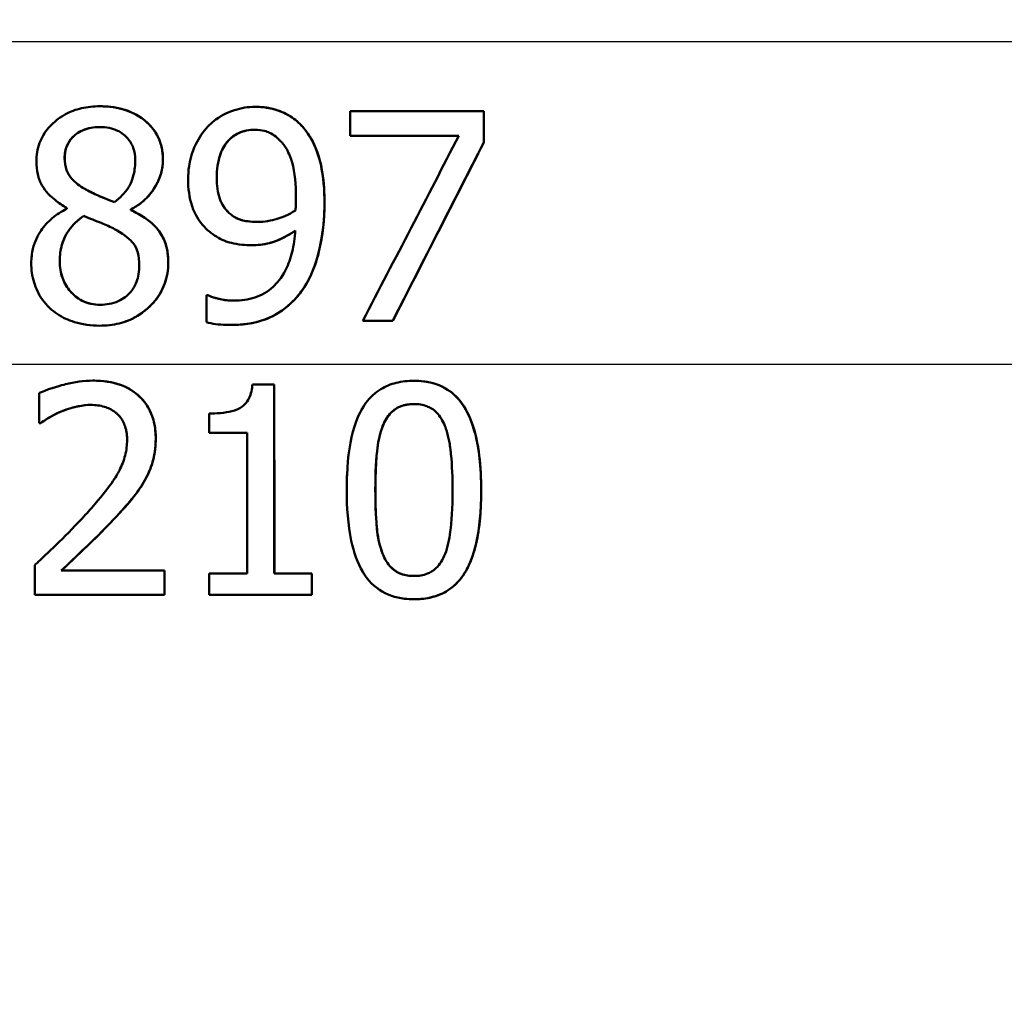
# Paper-space layout 'DS_2' of a CAD drawing. Units: millimetres. Extents: x 0 to 2100, y 0 to 2970.
# Drawn here: x 665 to 676, y 1519 to 1531 of the extents above; entities that cross this region are included whole.
import ezdxf

# ---------------------------------------------------------------- set-up
doc = ezdxf.new("R2010")
doc.units = ezdxf.units.MM
doc.header["$LTSCALE"] = 10
for name, color, linetype, lineweight in [('Dimensions(ISO)', 7, 'Continuous', 25), ('Visible Edges(ISO)', 7, 'Continuous', 50), ('Visible Tangent Edges(ISO)', 7, 'Continuous', 25)]:
    doc.layers.add(name, color=color, linetype=linetype, lineweight=lineweight)
doc.styles.add('Text_3.5mm', font='arial.ttf', dxfattribs={"width": 0.9})
doc.dimstyles.new('KS-STANDARD', dxfattribs={"dimscale": 10, "dimtxt": 3.5, "dimasz": 2.5, "dimexe": 3.175, "dimexo": 0, "dimgap": 0.8, "dimtad": 1, "dimdec": 1, "dimrnd": 1e-08, "dimtxsty": 'Text_3.5mm', "dimcen": 0.09, "dimdle": 10, "dimclrd": 7, "dimclre": 7, "dimclrt": 7, "dimadec": 0, "dimazin": 2, "dimtfac": 0.714286, "dimtdec": 4, "dimtmove": 0, "dimatfit": 3, "dimfxl": 1, "dimtolj": 1, "dimlwd": 25, "dimlwe": 25, "dimarcsym": 0})

# ---------------------------------------------------------------- blocks, each defined once
blk = doc.blocks.new('*D5')
at = {"layer": 'Defpoints', "color": 0, "linetype": 'Continuous', "transparency": 16777216}
for p in [(1000.524, 1726.844), (1100.524, 1726.844), (586.424, 1446.151)]:
    blk.add_point(p, dxfattribs=at)
at = {"layer": 'Dimensions(ISO)', "color": 7, "linetype": 'Continuous', "lineweight": 25, "transparency": 16777216}
for p, q in [((1000.524, 1726.844), (1132.274, 1726.844)), ((1100.524, 1471.151), (1100.524, 1701.844)), ((586.424, 1446.151), (1132.274, 1446.151))]:
    blk.add_line(p, q, dxfattribs=at)
at = {"layer": 'Dimensions(ISO)', "color": 7, "linetype": 'Continuous', "transparency": 16777216}
for points in [[(1096.357, 1701.844), (1104.691, 1701.844), (1100.524, 1726.844)], [(1096.357, 1471.151), (1104.691, 1471.151), (1100.524, 1446.151)]]:
    blk.add_solid(points, dxfattribs=at)
at = {"layer": 'Dimensions(ISO)', "color": 7, "linetype": 'Continuous', "lineweight": 25, "transparency": 16777216, "insert": (1074.654, 1554.471), "char_height": 35, "attachment_point": 4, "rotation": 90, "style": 'Text_3.5mm'}
blk.add_mtext('\\A1;281', dxfattribs=at)

psp = doc.layouts.new('DS_2')

# ---------------------------------------------------------------- linework, layer by layer
at = {"layer": 'Visible Edges(ISO)'}
for p, q in [((665.613, 1529.92), (665.614, 1529.92)), ((667.462, 1529.914), (667.463, 1529.914)), ((668.598, 1529.863), (670.188, 1529.863)), ((668.598, 1529.863), (668.598, 1529.569)), ((670.188, 1529.488), (670.188, 1529.863)), ((670.188, 1529.863), (670.188, 1529.863)), ((670.188, 1529.863), (670.188, 1529.488)), ((669.891, 1529.569), (668.598, 1529.569)), ((670.188, 1529.488), (670.188, 1529.488)), ((665.222, 1528.708), (665.222, 1528.698)), ((665.985, 1528.684), (665.985, 1528.694)), ((665.985, 1528.694), (665.985, 1528.684)), ((665.985, 1528.694), (665.985, 1528.694)), ((665.985, 1528.684), (665.985, 1528.684)), ((667.421, 1528.264), (667.422, 1528.264)), ((666.884, 1527.671), (666.9, 1527.671)), ((666.884, 1527.671), (666.884, 1527.349)), ((666.9, 1527.671), (666.9, 1527.671)), ((669.104, 1527.363), (668.747, 1527.363)), ((669.104, 1527.363), (669.104, 1527.363)), ((665.613, 1527.306), (665.614, 1527.306)), ((667.168, 1527.314), (667.168, 1527.314)), ((665.533, 1526.651), (665.534, 1526.651)), ((669.356, 1526.649), (669.357, 1526.649)), ((667.432, 1526.607), (667.692, 1526.607)), ((667.692, 1526.607), (667.693, 1526.607)), ((664.91, 1526.145), (664.892, 1526.145)), ((664.91, 1526.145), (664.911, 1526.145)), ((667.37, 1526.029), (666.915, 1526.029)), ((665.155, 1524.388), (666.384, 1524.388)), ((666.384, 1524.388), (666.385, 1524.388)), ((666.916, 1524.354), (667.371, 1524.354)), ((667.693, 1524.354), (668.138, 1524.354)), ((668.138, 1524.354), (668.139, 1524.354)), ((666.385, 1524.099), (664.841, 1524.099)), ((666.385, 1524.099), (666.385, 1524.099)), ((668.138, 1524.099), (666.916, 1524.099)), ((668.138, 1524.099), (668.139, 1524.099)), ((669.358, 1524.046), (669.359, 1524.046))]:
    psp.add_line(p, q, dxfattribs=at)
for centre, major_axis, ratio, start_param, end_param in [((645.22, 1481.697), (-47.216, -91.167), 0.001235, 4.160198, 4.188392), ((645.233, 1480.23), (-47.203, -92.727), 0.001223, 4.152973, 4.179802), ((645.23, 1480.223), (-47.003, -92.334), 0.001223, 4.150216, 4.177203)]:
    psp.add_ellipse(centre, major_axis=major_axis, ratio=ratio, start_param=start_param, end_param=end_param, dxfattribs=at)
for points, knots in [([(665.613, 1529.92), (665.54, 1529.92), (665.467, 1529.913), (665.33, 1529.881), (665.266, 1529.858), (665.101, 1529.768), (665.035, 1529.699), (664.959, 1529.611), (664.922, 1529.551), (664.87, 1529.413), (664.859, 1529.338), (664.859, 1529.261)], [-0.07784759, -0.07784759, -0.07784759, -0.07784759, -0.06842149, -0.06842149, -0.05982318, -0.05982318, -0.04484958, -0.04484958, -0.02309886, -0.02309886, 0, 0, 0, 0]), ([(666.366, 1529.283), (666.366, 1529.336), (666.361, 1529.387), (666.337, 1529.486), (666.32, 1529.531), (666.249, 1529.663), (666.185, 1529.721), (666.066, 1529.818), (665.976, 1529.861), (665.793, 1529.91), (665.703, 1529.92), (665.613, 1529.92)], [-0.09594154, -0.09594154, -0.09594154, -0.09594154, -0.08770092, -0.08770092, -0.0797599, -0.0797599, -0.06325866, -0.06325866, -0.02995389, -0.02995389, 0, 0, 0, 0]), ([(665.614, 1529.92), (665.722, 1529.92), (665.831, 1529.906), (666.043, 1529.833), (666.121, 1529.779), (666.232, 1529.676), (666.277, 1529.617), (666.329, 1529.51), (666.343, 1529.469), (666.362, 1529.379), (666.367, 1529.332), (666.367, 1529.283)], [0, 0, 0, 0, 0.0361706, 0.0361706, 0.0747065, 0.0747065, 0.1102177, 0.1102177, 0.1303239, 0.1303239, 0.1521756, 0.1521756, 0.1521756, 0.1521756]), ([(667.462, 1529.914), (667.38, 1529.914), (667.299, 1529.9), (667.156, 1529.854), (667.075, 1529.821), (666.963, 1529.738), (666.931, 1529.71), (666.902, 1529.679)], [-0.08464271, -0.08464271, -0.08464271, -0.08464271, -0.04541096, -0.04541096, -0.01377529, -0.01377529, 0, 0, 0, 0]), ([(668.018, 1529.689), (667.962, 1529.747), (667.9, 1529.794), (667.742, 1529.876), (667.659, 1529.895), (667.554, 1529.91), (667.508, 1529.914), (667.462, 1529.914)], [-0.05226118, -0.05226118, -0.05226118, -0.05226118, -0.03638843, -0.03638843, -0.01584921, -0.01584921, 0, 0, 0, 0]), ([(667.463, 1529.914), (667.536, 1529.914), (667.61, 1529.906), (667.763, 1529.866), (667.822, 1529.836), (667.92, 1529.779), (667.972, 1529.738), (668.019, 1529.689)], [0, 0, 0, 0, 0.02539197, 0.02539197, 0.05401777, 0.05401777, 0.09447386, 0.09447386, 0.09447386, 0.09447386]), ([(666.902, 1529.679), (666.844, 1529.617), (666.796, 1529.547), (666.706, 1529.362), (666.687, 1529.268), (666.67, 1529.155), (666.666, 1529.103), (666.666, 1529.051)], [-0.04788329, -0.04788329, -0.04788329, -0.04788329, -0.0342125, -0.0342125, -0.01571951, -0.01571951, 0, 0, 0, 0]), ([(668.29, 1528.763), (668.29, 1528.917), (668.279, 1529.081), (668.211, 1529.381), (668.16, 1529.487), (668.087, 1529.607), (668.054, 1529.65), (668.018, 1529.689)], [-0.07042451, -0.07042451, -0.07042451, -0.07042451, -0.04400418, -0.04400418, -0.01719685, -0.01719685, 0, 0, 0, 0]), ([(668.019, 1529.689), (668.078, 1529.625), (668.126, 1529.551), (668.229, 1529.332), (668.254, 1529.2), (668.284, 1529.015), (668.291, 1528.886), (668.291, 1528.763)], [0, 0, 0, 0, 0.0281093, 0.0281093, 0.0749167, 0.0749167, 0.1630698, 0.1630698, 0.1630698, 0.1630698]), ([(665.195, 1529.3), (665.195, 1529.325), (665.197, 1529.351), (665.206, 1529.399), (665.212, 1529.422), (665.235, 1529.483), (665.257, 1529.516), (665.312, 1529.575), (665.353, 1529.608), (665.473, 1529.662), (665.542, 1529.672), (665.611, 1529.672)], [-0.08708759, -0.08708759, -0.08708759, -0.08708759, -0.07485761, -0.07485761, -0.06339213, -0.06339213, -0.04321848, -0.04321848, -0.02306583, -0.02306583, 0, 0, 0, 0]), ([(665.611, 1529.672), (665.545, 1529.672), (665.478, 1529.662), (665.35, 1529.608), (665.31, 1529.571), (665.262, 1529.522), (665.24, 1529.489), (665.214, 1529.428), (665.208, 1529.405), (665.198, 1529.354), (665.196, 1529.327), (665.196, 1529.3)], [0.0000756, 0.0000756, 0.0000756, 0.0000756, 0.0223124, 0.0223124, 0.0458015, 0.0458015, 0.0793438, 0.0793438, 0.0991219, 0.0991219, 0.1206606, 0.1206606, 0.1206606, 0.1206606]), ([(665.611, 1529.672), (665.65, 1529.672), (665.689, 1529.669), (665.761, 1529.655), (665.795, 1529.644), (665.858, 1529.614), (665.902, 1529.588), (665.974, 1529.505), (665.997, 1529.467), (666.03, 1529.378), (666.037, 1529.33), (666.037, 1529.279)], [-0.09441626, -0.09441626, -0.09441626, -0.09441626, -0.07080408, -0.07080408, -0.04974109, -0.04974109, -0.02890628, -0.02890628, -0.01504647, -0.01504647, 0, 0, 0, 0]), ([(667.007, 1529.065), (667.007, 1529.162), (667.018, 1529.262), (667.078, 1529.425), (667.112, 1529.472), (667.177, 1529.546), (667.221, 1529.579), (667.331, 1529.629), (667.395, 1529.64), (667.46, 1529.64)], [-0.06962306, -0.06962306, -0.06962306, -0.06962306, -0.05346258, -0.05346258, -0.04031659, -0.04031659, -0.02215604, -0.02215604, 0, 0, 0, 0]), ([(667.46, 1529.64), (667.394, 1529.64), (667.329, 1529.629), (667.219, 1529.577), (667.176, 1529.544), (667.112, 1529.471), (667.078, 1529.424), (667.019, 1529.26), (667.008, 1529.161), (667.008, 1529.065)], [0.00007925, 0.00007925, 0.00007925, 0.00007925, 0.02260466, 0.02260466, 0.04062661, 0.04062661, 0.05333648, 0.05333648, 0.06847657, 0.06847657, 0.06847657, 0.06847657]), ([(667.46, 1529.64), (667.548, 1529.64), (667.607, 1529.618), (667.689, 1529.581), (667.735, 1529.542), (667.774, 1529.498)], [-0.03021464, -0.03021464, -0.03021464, -0.03021464, -0.01902724, -0.01902724, 0, 0, 0, 0]), ([(667.774, 1529.498), (667.804, 1529.468), (667.828, 1529.432), (667.88, 1529.333), (667.898, 1529.274), (667.94, 1529.13), (667.951, 1528.983), (667.951, 1528.838)], [-0.05695269, -0.05695269, -0.05695269, -0.05695269, -0.05169473, -0.05169473, -0.04354074, -0.04354074, 0, 0, 0, 0]), ([(664.859, 1529.261), (664.859, 1529.21), (664.863, 1529.159), (664.886, 1529.064), (664.902, 1529.02), (664.968, 1528.903), (665.03, 1528.845), (665.125, 1528.768), (665.173, 1528.736), (665.222, 1528.708)], [-0.06240016, -0.06240016, -0.06240016, -0.06240016, -0.05045474, -0.05045474, -0.03944516, -0.03944516, -0.0182653, -0.0182653, 0, 0, 0, 0]), ([(665.435, 1528.935), (665.378, 1528.967), (665.322, 1529.008), (665.248, 1529.095), (665.23, 1529.128), (665.202, 1529.205), (665.195, 1529.252), (665.195, 1529.3)], [-0.04016708, -0.04016708, -0.04016708, -0.04016708, -0.02487013, -0.02487013, -0.0143256, -0.0143256, 0, 0, 0, 0]), ([(665.196, 1529.3), (665.196, 1529.252), (665.203, 1529.205), (665.231, 1529.128), (665.249, 1529.095), (665.322, 1529.009), (665.378, 1528.968), (665.435, 1528.935)], [0, 0, 0, 0, 0.01437707, 0.01437707, 0.02499845, 0.02499845, 0.04138189, 0.04138189, 0.04138189, 0.04138189]), ([(666.037, 1529.279), (666.037, 1529.22), (666.031, 1529.161), (665.997, 1529.022), (665.967, 1528.972), (665.914, 1528.887), (665.854, 1528.829), (665.788, 1528.779)], [-0.03968028, -0.03968028, -0.03968028, -0.03968028, -0.03439255, -0.03439255, -0.02681683, -0.02681683, 0, 0, 0, 0]), ([(665.985, 1528.694), (666.053, 1528.729), (666.117, 1528.773), (666.195, 1528.852), (666.252, 1528.913), (666.321, 1529.054), (666.338, 1529.099), (666.355, 1529.167), (666.359, 1529.19), (666.365, 1529.236), (666.366, 1529.26), (666.366, 1529.283)], [-0.1471896, -0.1471896, -0.1471896, -0.1471896, -0.0623243, -0.0623243, -0.0284324, -0.0284324, -0.0140247, -0.0140247, -0.007142, -0.007142, 0, 0, 0, 0]), ([(666.367, 1529.283), (666.367, 1529.216), (666.355, 1529.151), (666.313, 1529.03), (666.277, 1528.954), (666.189, 1528.842), (666.153, 1528.806), (666.072, 1528.743), (666.03, 1528.716), (665.985, 1528.694)], [0, 0, 0, 0, 0.02022717, 0.02022717, 0.03903149, 0.03903149, 0.05007577, 0.05007577, 0.06101177, 0.06101177, 0.06101177, 0.06101177]), ([(666.666, 1529.051), (666.666, 1528.942), (666.679, 1528.831), (666.749, 1528.625), (666.799, 1528.554), (666.868, 1528.472), (666.902, 1528.44), (666.938, 1528.412)], [-0.05230804, -0.05230804, -0.05230804, -0.05230804, -0.03395194, -0.03395194, -0.01505873, -0.01505873, 0, 0, 0, 0]), ([(667.178, 1528.629), (667.148, 1528.654), (667.12, 1528.682), (667.069, 1528.754), (667.053, 1528.79), (667.017, 1528.891), (667.007, 1528.977), (667.007, 1529.065)], [-0.04448121, -0.04448121, -0.04448121, -0.04448121, -0.03618671, -0.03618671, -0.026362, -0.026362, 0, 0, 0, 0]), ([(667.008, 1529.065), (667.008, 1528.976), (667.017, 1528.89), (667.054, 1528.788), (667.071, 1528.751), (667.122, 1528.68), (667.149, 1528.653), (667.178, 1528.629)], [0, 0, 0, 0, 0.02647291, 0.02647291, 0.03676762, 0.03676762, 0.04506944, 0.04506944, 0.04506944, 0.04506944]), ([(665.435, 1528.935), (665.475, 1528.913), (665.534, 1528.885), (665.624, 1528.843), (665.704, 1528.807), (665.788, 1528.779)], [0, 0, 0, 0, 0.0148801, 0.0148801, 0.03353129, 0.03353129, 0.03353129, 0.03353129]), ([(665.788, 1528.779), (665.703, 1528.807), (665.624, 1528.843), (665.548, 1528.878), (665.479, 1528.91), (665.435, 1528.935)], [-0.02811606, -0.02811606, -0.02811606, -0.02811606, -0.01664337, -0.01664337, 0, 0, 0, 0]), ([(667.951, 1528.838), (667.951, 1528.838), (667.951, 1528.838), (667.951, 1528.831), (667.951, 1528.824), (667.951, 1528.793), (667.95, 1528.769), (667.949, 1528.738), (667.947, 1528.704), (667.945, 1528.68)], [-0.03668149, -0.03668149, -0.03668149, -0.03668149, -0.03661755, -0.03661755, -0.0300294, -0.0300294, -0.00732583, -0.00732583, 0, 0, 0, 0]), ([(668.014, 1527.713), (668.068, 1527.787), (668.112, 1527.868), (668.201, 1528.084), (668.232, 1528.216), (668.264, 1528.393), (668.273, 1528.461), (668.283, 1528.564), (668.285, 1528.599), (668.289, 1528.677), (668.29, 1528.72), (668.29, 1528.763)], [-0.100314, -0.100314, -0.100314, -0.100314, -0.0777073, -0.0777073, -0.0439892, -0.0439892, -0.0234125, -0.0234125, -0.0128607, -0.0128607, 0, 0, 0, 0]), ([(668.291, 1528.763), (668.291, 1528.569), (668.27, 1528.377), (668.208, 1528.123), (668.18, 1528.023), (668.099, 1527.844), (668.061, 1527.776), (668.015, 1527.713)], [0, 0, 0, 0, 0.05824294, 0.05824294, 0.0789441, 0.0789441, 0.09310394, 0.09310394, 0.09310394, 0.09310394]), ([(665.222, 1528.698), (665.16, 1528.668), (665.1, 1528.631), (664.996, 1528.543), (664.952, 1528.496), (664.875, 1528.38), (664.839, 1528.307), (664.804, 1528.167), (664.798, 1528.111), (664.798, 1528.054)], [-0.09370011, -0.09370011, -0.09370011, -0.09370011, -0.067436, -0.067436, -0.04346064, -0.04346064, -0.01712732, -0.01712732, 0, 0, 0, 0]), ([(666.429, 1528.06), (666.429, 1528.125), (666.422, 1528.19), (666.39, 1528.31), (666.367, 1528.363), (666.3, 1528.463), (666.242, 1528.527), (666.099, 1528.626), (666.042, 1528.657), (665.985, 1528.684)], [-0.1248859, -0.1248859, -0.1248859, -0.1248859, -0.0894099, -0.0894099, -0.0569174, -0.0569174, -0.0209263, -0.0209263, 0, 0, 0, 0]), ([(665.985, 1528.684), (666.057, 1528.651), (666.128, 1528.611), (666.245, 1528.52), (666.303, 1528.464), (666.376, 1528.346), (666.397, 1528.293), (666.424, 1528.179), (666.43, 1528.119), (666.43, 1528.06)], [0, 0, 0, 0, 0.02606205, 0.02606205, 0.04819963, 0.04819963, 0.06345256, 0.06345256, 0.07881893, 0.07881893, 0.07881893, 0.07881893]), ([(667.178, 1528.629), (667.217, 1528.598), (667.258, 1528.577), (667.341, 1528.554), (667.408, 1528.542), (667.496, 1528.542)], [0, 0, 0, 0, 0.01604692, 0.01604692, 0.02911724, 0.02911724, 0.02911724, 0.02911724]), ([(667.496, 1528.542), (667.398, 1528.542), (667.333, 1528.556), (667.261, 1528.575), (667.217, 1528.597), (667.178, 1528.629)], [-0.02514046, -0.02514046, -0.02514046, -0.02514046, -0.01667784, -0.01667784, 0, 0, 0, 0]), ([(667.945, 1528.68), (667.864, 1528.625), (667.782, 1528.596), (667.653, 1528.557), (667.574, 1528.542), (667.496, 1528.542)], [-0.04589887, -0.04589887, -0.04589887, -0.04589887, -0.0267017, -0.0267017, 0, 0, 0, 0]), ([(665.423, 1528.613), (665.364, 1528.574), (665.311, 1528.527), (665.227, 1528.42), (665.19, 1528.356), (665.146, 1528.212), (665.137, 1528.146), (665.137, 1528.078)], [0.00003326, 0.00003326, 0.00003326, 0.00003326, 0.02279658, 0.02279658, 0.04255955, 0.04255955, 0.05842569, 0.05842569, 0.05842569, 0.05842569]), ([(665.137, 1528.078), (665.137, 1528.143), (665.145, 1528.208), (665.174, 1528.308), (665.196, 1528.369), (665.29, 1528.509), (665.352, 1528.567), (665.423, 1528.613)], [-0.09343777, -0.09343777, -0.09343777, -0.09343777, -0.0522832, -0.0522832, -0.02718995, -0.02718995, 0, 0, 0, 0]), ([(665.423, 1528.613), (665.494, 1528.584), (665.566, 1528.555), (665.686, 1528.508), (665.744, 1528.483), (665.79, 1528.457)], [-0.04308107, -0.04308107, -0.04308107, -0.04308107, -0.01732078, -0.01732078, 0, 0, 0, 0]), ([(665.79, 1528.457), (665.88, 1528.408), (665.954, 1528.356), (666.019, 1528.28), (666.042, 1528.249), (666.078, 1528.145), (666.084, 1528.085), (666.084, 1528.027)], [-0.07478976, -0.07478976, -0.07478976, -0.07478976, -0.03342503, -0.03342503, -0.01733596, -0.01733596, 0, 0, 0, 0]), ([(666.938, 1528.412), (666.995, 1528.37), (667.056, 1528.334), (667.139, 1528.303), (667.205, 1528.28), (667.347, 1528.266), (667.384, 1528.264), (667.421, 1528.264)], [-0.1747523, -0.1747523, -0.1747523, -0.1747523, -0.0488437, -0.0488437, -0.0126762, -0.0126762, 0, 0, 0, 0]), ([(667.943, 1528.439), (667.937, 1528.353), (667.926, 1528.267), (667.888, 1528.111), (667.863, 1528.04), (667.778, 1527.87), (667.72, 1527.807), (667.615, 1527.711), (667.542, 1527.669), (667.382, 1527.615), (667.297, 1527.604), (667.212, 1527.604)], [-0.09901223, -0.09901223, -0.09901223, -0.09901223, -0.08625791, -0.08625791, -0.0749409, -0.0749409, -0.05731269, -0.05731269, -0.02885023, -0.02885023, 0, 0, 0, 0]), ([(667.421, 1528.264), (667.493, 1528.264), (667.566, 1528.272), (667.679, 1528.302), (667.746, 1528.323), (667.871, 1528.392), (667.907, 1528.415), (667.943, 1528.439)], [-0.1027099, -0.1027099, -0.1027099, -0.1027099, -0.0477852, -0.0477852, -0.0141394, -0.0141394, 0, 0, 0, 0]), ([(667.943, 1528.438), (667.881, 1528.396), (667.816, 1528.358), (667.675, 1528.298), (667.571, 1528.264), (667.422, 1528.264)], [0.00009743, 0.00009743, 0.00009743, 0.00009743, 0.02480348, 0.02480348, 0.05195183, 0.05195183, 0.05195183, 0.05195183]), ([(664.798, 1528.054), (664.798, 1527.974), (664.808, 1527.896), (664.851, 1527.755), (664.882, 1527.684), (664.956, 1527.581), (664.983, 1527.549), (665.013, 1527.521)], [-0.07051959, -0.07051959, -0.07051959, -0.07051959, -0.03957169, -0.03957169, -0.01307858, -0.01307858, 0, 0, 0, 0]), ([(665.137, 1528.078), (665.137, 1528.005), (665.148, 1527.934), (665.194, 1527.811), (665.224, 1527.761), (665.295, 1527.679), (665.342, 1527.635), (665.439, 1527.586), (665.473, 1527.575), (665.544, 1527.559), (665.581, 1527.555), (665.617, 1527.555)], [0, 0, 0, 0, 0.02181256, 0.02181256, 0.04009478, 0.04009478, 0.05623849, 0.05623849, 0.06460214, 0.06460214, 0.07306844, 0.07306844, 0.07306844, 0.07306844]), ([(665.617, 1527.555), (665.548, 1527.555), (665.48, 1527.568), (665.344, 1527.631), (665.295, 1527.679), (665.225, 1527.758), (665.194, 1527.809), (665.147, 1527.935), (665.137, 1528.006), (665.137, 1528.078)], [-0.0675529, -0.0675529, -0.0675529, -0.0675529, -0.05496348, -0.05496348, -0.04078328, -0.04078328, -0.02168935, -0.02168935, 0, 0, 0, 0]), ([(665.613, 1527.306), (665.691, 1527.306), (665.77, 1527.314), (665.917, 1527.351), (665.985, 1527.378), (666.151, 1527.473), (666.224, 1527.546), (666.322, 1527.665), (666.362, 1527.734), (666.402, 1527.85), (666.412, 1527.889), (666.426, 1527.972), (666.429, 1528.016), (666.429, 1528.06)], [-0.1048745, -0.1048745, -0.1048745, -0.1048745, -0.0888232, -0.0888232, -0.0738936, -0.0738936, -0.0504035, -0.0504035, -0.0254312, -0.0254312, -0.0131709, -0.0131709, 0, 0, 0, 0]), ([(666.43, 1528.06), (666.43, 1527.97), (666.416, 1527.883), (666.358, 1527.726), (666.319, 1527.66), (666.224, 1527.545), (666.155, 1527.477), (665.994, 1527.381), (665.922, 1527.352), (665.77, 1527.314), (665.692, 1527.306), (665.614, 1527.306)], [0, 0, 0, 0, 0.0269002, 0.0269002, 0.0508982, 0.0508982, 0.0737838, 0.0737838, 0.0905092, 0.0905092, 0.1074099, 0.1074099, 0.1074099, 0.1074099]), ([(666.084, 1528.027), (666.084, 1527.992), (666.082, 1527.956), (666.07, 1527.889), (666.062, 1527.858), (666.032, 1527.778), (666.005, 1527.734), (665.941, 1527.664), (665.897, 1527.626), (665.765, 1527.567), (665.691, 1527.555), (665.617, 1527.555)], [-0.1084796, -0.1084796, -0.1084796, -0.1084796, -0.0908353, -0.0908353, -0.074534, -0.074534, -0.0476394, -0.0476394, -0.0245881, -0.0245881, 0, 0, 0, 0]), ([(667.168, 1527.314), (667.305, 1527.314), (667.448, 1527.331), (667.711, 1527.427), (667.81, 1527.499), (667.932, 1527.612), (667.975, 1527.66), (668.014, 1527.713)], [-0.08638102, -0.08638102, -0.08638102, -0.08638102, -0.05376424, -0.05376424, -0.02080932, -0.02080932, 0, 0, 0, 0]), ([(668.015, 1527.713), (667.939, 1527.611), (667.85, 1527.526), (667.649, 1527.4), (667.558, 1527.368), (667.378, 1527.324), (667.272, 1527.314), (667.168, 1527.314)], [0, 0, 0, 0, 0.0403689, 0.0403689, 0.0787272, 0.0787272, 0.1280246, 0.1280246, 0.1280246, 0.1280246]), ([(667.212, 1527.604), (667.164, 1527.604), (667.117, 1527.608), (667.026, 1527.625), (666.979, 1527.638), (666.929, 1527.656), (666.913, 1527.663), (666.9, 1527.671)], [-0.03174278, -0.03174278, -0.03174278, -0.03174278, -0.01788664, -0.01788664, -0.00523626, -0.00523626, 0, 0, 0, 0]), ([(666.9, 1527.671), (666.926, 1527.656), (666.962, 1527.644), (667.098, 1527.606), (667.18, 1527.604), (667.212, 1527.604)], [0, 0, 0, 0, 0.00990439, 0.00990439, 0.04062127, 0.04062127, 0.04062127, 0.04062127]), ([(665.013, 1527.521), (665.072, 1527.464), (665.138, 1527.421), (665.267, 1527.362), (665.348, 1527.332), (665.511, 1527.309), (665.562, 1527.306), (665.613, 1527.306)], [-0.1032817, -0.1032817, -0.1032817, -0.1032817, -0.0549772, -0.0549772, -0.0171219, -0.0171219, 0, 0, 0, 0]), ([(666.884, 1527.349), (666.919, 1527.338), (666.956, 1527.33), (667.036, 1527.319), (667.083, 1527.317), (667.129, 1527.315), (667.148, 1527.314), (667.168, 1527.314)], [-0.0236186, -0.0236186, -0.0236186, -0.0236186, -0.01568239, -0.01568239, -0.00655316, -0.00655316, 0, 0, 0, 0]), ([(665.533, 1526.651), (665.423, 1526.651), (665.313, 1526.635), (665.164, 1526.598), (665.027, 1526.562), (664.91, 1526.51), (664.901, 1526.506), (664.892, 1526.501)], [-0.1454244, -0.1454244, -0.1454244, -0.1454244, -0.0416476, -0.0416476, -0.0032557, -0.0032557, 0, 0, 0, 0]), ([(666.28, 1525.965), (666.28, 1525.978), (666.28, 1525.991), (666.276, 1526.072), (666.266, 1526.139), (666.224, 1526.275), (666.19, 1526.34), (666.104, 1526.449), (666.042, 1526.511), (665.848, 1526.615), (665.734, 1526.64), (665.592, 1526.65), (665.562, 1526.651), (665.533, 1526.651)], [-0.1601083, -0.1601083, -0.1601083, -0.1601083, -0.1536242, -0.1536242, -0.1202531, -0.1202531, -0.0825992, -0.0825992, -0.0479598, -0.0479598, -0.0097675, -0.0097675, 0, 0, 0, 0]), ([(665.534, 1526.651), (665.644, 1526.651), (665.756, 1526.638), (665.968, 1526.562), (666.04, 1526.507), (666.146, 1526.405), (666.191, 1526.341), (666.243, 1526.221), (666.257, 1526.175), (666.276, 1526.074), (666.281, 1526.019), (666.281, 1525.965)], [0, 0, 0, 0, 0.0368949, 0.0368949, 0.075063, 0.075063, 0.1196425, 0.1196425, 0.1456117, 0.1456117, 0.1744481, 0.1744481, 0.1744481, 0.1744481]), ([(669.356, 1526.649), (669.285, 1526.649), (669.213, 1526.642), (669.08, 1526.609), (669.02, 1526.585), (668.894, 1526.508), (668.834, 1526.453), (668.739, 1526.325), (668.689, 1526.237), (668.597, 1525.944), (668.569, 1525.751), (668.556, 1525.469), (668.555, 1525.408), (668.555, 1525.347)], [-0.3173287, -0.3173287, -0.3173287, -0.3173287, -0.2576697, -0.2576697, -0.2047328, -0.2047328, -0.1412137, -0.1412137, -0.0854501, -0.0854501, -0.0186176, -0.0186176, 0, 0, 0, 0]), ([(670.157, 1525.349), (670.157, 1525.394), (670.156, 1525.44), (670.152, 1525.548), (670.148, 1525.611), (670.131, 1525.802), (670.11, 1525.933), (670.033, 1526.204), (669.982, 1526.297), (669.892, 1526.433), (669.83, 1526.496), (669.67, 1526.599), (669.574, 1526.629), (669.436, 1526.647), (669.396, 1526.649), (669.356, 1526.649)], [-0.136583, -0.136583, -0.136583, -0.136583, -0.1299919, -0.1299919, -0.1208108, -0.1208108, -0.102077, -0.102077, -0.0791824, -0.0791824, -0.0492599, -0.0492599, -0.0139321, -0.0139321, 0, 0, 0, 0]), ([(669.357, 1526.649), (669.471, 1526.649), (669.586, 1526.631), (669.769, 1526.543), (669.839, 1526.489), (669.939, 1526.368), (669.996, 1526.286), (670.133, 1525.909), (670.157, 1525.611), (670.157, 1525.349)], [0, 0, 0, 0, 0.0402779, 0.0402779, 0.0706798, 0.0706798, 0.0918639, 0.0918639, 0.1291646, 0.1291646, 0.1291646, 0.1291646]), ([(667.432, 1526.607), (667.428, 1526.551), (667.417, 1526.494), (667.38, 1526.415), (667.362, 1526.389), (667.323, 1526.35), (667.296, 1526.328), (667.172, 1526.276), (667.076, 1526.264), (666.959, 1526.259), (666.937, 1526.258), (666.915, 1526.258)], [-0.1289359, -0.1289359, -0.1289359, -0.1289359, -0.0853071, -0.0853071, -0.0591966, -0.0591966, -0.0395472, -0.0395472, -0.0075337, -0.0075337, 0, 0, 0, 0]), ([(667.693, 1524.354), (667.693, 1524.583), (667.693, 1524.816), (667.692, 1525.573), (667.692, 1526.104), (667.692, 1526.607)], [6.8541677, 6.8541677, 6.8541677, 6.8541677, 6.9206391, 6.9206391, 7.0673199, 7.0673199, 7.0673199, 7.0673199]), ([(667.693, 1526.607), (667.693, 1526.116), (667.693, 1525.598), (667.694, 1524.841), (667.694, 1524.594), (667.694, 1524.354)], [0.0320562, 0.0320562, 0.0320562, 0.0320562, 0.1751801, 0.1751801, 0.2453287, 0.2453287, 0.2453287, 0.2453287]), ([(664.91, 1526.145), (664.942, 1526.167), (665.034, 1526.232), (665.142, 1526.278), (665.148, 1526.28), (665.154, 1526.283)], [-0.03815383, -0.03815383, -0.03815383, -0.03815383, -0.00209901, -0.00209901, 0, 0, 0, 0]), ([(665.154, 1526.283), (665.113, 1526.266), (665.074, 1526.247), (665.003, 1526.206), (664.949, 1526.172), (664.911, 1526.145)], [0, 0, 0, 0, 0.01440247, 0.01440247, 0.02604846, 0.02604846, 0.02604846, 0.02604846]), ([(665.154, 1526.283), (665.247, 1526.321), (665.362, 1526.357), (665.494, 1526.362), (665.501, 1526.362), (665.509, 1526.362)], [-0.04412355, -0.04412355, -0.04412355, -0.04412355, -0.00255028, -0.00255028, 0, 0, 0, 0]), ([(665.509, 1526.362), (665.459, 1526.362), (665.409, 1526.356), (665.31, 1526.336), (665.235, 1526.316), (665.154, 1526.283)], [0.00007562, 0.00007562, 0.00007562, 0.00007562, 0.01678922, 0.01678922, 0.0335544, 0.0335544, 0.0335544, 0.0335544]), ([(665.509, 1526.362), (665.563, 1526.362), (665.617, 1526.355), (665.709, 1526.327), (665.755, 1526.308), (665.805, 1526.269), (665.81, 1526.265), (665.815, 1526.26)], [-0.04500407, -0.04500407, -0.04500407, -0.04500407, -0.02074661, -0.02074661, -0.00218173, -0.00218173, 0, 0, 0, 0]), ([(668.983, 1526.108), (668.995, 1526.138), (669.009, 1526.167), (669.041, 1526.219), (669.058, 1526.242), (669.117, 1526.305), (669.157, 1526.327), (669.239, 1526.363), (669.299, 1526.372), (669.356, 1526.372)], [-0.04078807, -0.04078807, -0.04078807, -0.04078807, -0.03547766, -0.03547766, -0.03054126, -0.03054126, -0.02028922, -0.02028922, 0, 0, 0, 0]), ([(669.356, 1526.372), (669.303, 1526.372), (669.248, 1526.364), (669.165, 1526.332), (669.125, 1526.31), (669.065, 1526.25), (669.047, 1526.226), (669.012, 1526.172), (668.997, 1526.141), (668.984, 1526.108)], [0.00008385, 0.00008385, 0.00008385, 0.00008385, 0.01898569, 0.01898569, 0.03049218, 0.03049218, 0.0365599, 0.0365599, 0.04330533, 0.04330533, 0.04330533, 0.04330533]), ([(669.356, 1526.372), (669.409, 1526.372), (669.462, 1526.365), (669.542, 1526.334), (669.585, 1526.313), (669.669, 1526.225), (669.7, 1526.172), (669.724, 1526.113)], [-0.07408991, -0.07408991, -0.07408991, -0.07408991, -0.04065694, -0.04065694, -0.02003426, -0.02003426, 0, 0, 0, 0]), ([(665.815, 1526.26), (665.82, 1526.257), (665.824, 1526.253), (665.861, 1526.217), (665.886, 1526.179), (665.912, 1526.118), (665.921, 1526.095), (665.93, 1526.049), (665.933, 1526.035), (665.936, 1526.012), (665.937, 1526.003), (665.939, 1525.978), (665.939, 1525.962), (665.939, 1525.946)], [-0.04945125, -0.04945125, -0.04945125, -0.04945125, -0.04629718, -0.04629718, -0.02177236, -0.02177236, -0.01188062, -0.01188062, -0.00752798, -0.00752798, -0.00473558, -0.00473558, 0, 0, 0, 0]), ([(668.896, 1525.347), (668.896, 1525.559), (668.906, 1525.736), (668.933, 1525.939), (668.952, 1526.029), (668.983, 1526.108)], [-0.0617318, -0.0617318, -0.0617318, -0.0617318, -0.02586206, -0.02586206, 0, 0, 0, 0]), ([(668.984, 1526.108), (668.952, 1526.027), (668.933, 1525.935), (668.911, 1525.764), (668.906, 1525.674), (668.899, 1525.527), (668.897, 1525.436), (668.897, 1525.347)], [0, 0, 0, 0, 0.02645273, 0.02645273, 0.05185416, 0.05185416, 0.09226177, 0.09226177, 0.09226177, 0.09226177]), ([(669.724, 1526.113), (669.733, 1526.09), (669.741, 1526.067), (669.761, 1526.001), (669.771, 1525.957), (669.783, 1525.886), (669.787, 1525.859), (669.793, 1525.813), (669.795, 1525.793), (669.811, 1525.637), (669.816, 1525.489), (669.816, 1525.349)], [-0.07618048, -0.07618048, -0.07618048, -0.07618048, -0.06913965, -0.06913965, -0.05618746, -0.05618746, -0.0485056, -0.0485056, -0.04281273, -0.04281273, 0, 0, 0, 0]), ([(665.939, 1525.946), (665.939, 1525.884), (665.932, 1525.822), (665.9, 1525.698), (665.877, 1525.638), (665.813, 1525.515), (665.738, 1525.386), (665.491, 1525.106), (665.468, 1525.08), (665.444, 1525.055)], [-0.2910675, -0.2910675, -0.2910675, -0.2910675, -0.2037163, -0.2037163, -0.1138141, -0.1138141, -0.0104727, -0.0104727, 0, 0, 0, 0]), ([(666.15, 1525.464), (666.189, 1525.531), (666.219, 1525.602), (666.255, 1525.725), (666.276, 1525.807), (666.28, 1525.939), (666.28, 1525.952), (666.28, 1525.965)], [-0.09590627, -0.09590627, -0.09590627, -0.09590627, -0.03996295, -0.03996295, -0.00384, -0.00384, 0, 0, 0, 0]), ([(666.281, 1525.965), (666.281, 1525.877), (666.272, 1525.789), (666.236, 1525.655), (666.209, 1525.565), (666.151, 1525.464)], [0, 0, 0, 0, 0.02635048, 0.02635048, 0.04162899, 0.04162899, 0.04162899, 0.04162899]), ([(667.37, 1526.029), (667.37, 1525.705), (667.37, 1525.375), (667.37, 1524.814), (667.37, 1524.582), (667.371, 1524.354)], [0.08723, 0.08723, 0.08723, 0.08723, 0.1790734, 0.1790734, 0.2451845, 0.2451845, 0.2451845, 0.2451845]), ([(665.816, 1525.037), (665.876, 1525.1), (665.934, 1525.166), (666.022, 1525.273), (666.079, 1525.343), (666.14, 1525.445), (666.145, 1525.455), (666.15, 1525.464)], [-0.09225573, -0.09225573, -0.09225573, -0.09225573, -0.03590444, -0.03590444, -0.00327351, -0.00327351, 0, 0, 0, 0]), ([(666.151, 1525.464), (666.11, 1525.39), (666.062, 1525.321), (665.948, 1525.18), (665.883, 1525.107), (665.816, 1525.037)], [0, 0, 0, 0, 0.02546354, 0.02546354, 0.05514375, 0.05514375, 0.05514375, 0.05514375]), ([(668.555, 1525.347), (668.555, 1525.142), (668.569, 1524.933), (668.639, 1524.609), (668.682, 1524.481), (668.784, 1524.309), (668.845, 1524.226), (669.034, 1524.099), (669.136, 1524.066), (669.282, 1524.048), (669.32, 1524.046), (669.358, 1524.046)], [-0.2818699, -0.2818699, -0.2818699, -0.2818699, -0.1730949, -0.1730949, -0.0964173, -0.0964173, -0.0528487, -0.0528487, -0.013456, -0.013456, 0, 0, 0, 0]), ([(668.982, 1524.593), (668.931, 1524.726), (668.918, 1524.852), (668.9, 1525.046), (668.896, 1525.201), (668.896, 1525.347)], [-0.06211467, -0.06211467, -0.06211467, -0.06211467, -0.04456745, -0.04456745, 0, 0, 0, 0]), ([(668.897, 1525.347), (668.897, 1525.22), (668.9, 1525.088), (668.912, 1524.918), (668.916, 1524.883), (668.93, 1524.766), (668.951, 1524.676), (668.983, 1524.593)], [0, 0, 0, 0, 0.0387502, 0.0387502, 0.0538593, 0.0538593, 0.1124391, 0.1124391, 0.1124391, 0.1124391]), ([(669.358, 1524.046), (669.43, 1524.046), (669.505, 1524.054), (669.642, 1524.09), (669.704, 1524.116), (669.824, 1524.194), (669.878, 1524.244), (669.971, 1524.369), (670.018, 1524.452), (670.118, 1524.751), (670.143, 1524.961), (670.155, 1525.215), (670.157, 1525.282), (670.157, 1525.349)], [-0.2257924, -0.2257924, -0.2257924, -0.2257924, -0.1857342, -0.1857342, -0.1510368, -0.1510368, -0.1148148, -0.1148148, -0.0775764, -0.0775764, -0.020297, -0.020297, 0, 0, 0, 0]), ([(670.157, 1525.349), (670.157, 1525.137), (670.143, 1524.901), (670.073, 1524.61), (670.045, 1524.524), (669.984, 1524.395), (669.95, 1524.335), (669.853, 1524.219), (669.797, 1524.172), (669.674, 1524.102), (669.61, 1524.079), (669.484, 1524.051), (669.42, 1524.046), (669.359, 1524.046)], [0, 0, 0, 0, 0.0647166, 0.0647166, 0.0910254, 0.0910254, 0.1077643, 0.1077643, 0.1247392, 0.1247392, 0.1411404, 0.1411404, 0.157146, 0.157146, 0.157146, 0.157146]), ([(669.816, 1525.349), (669.816, 1525.127), (669.804, 1524.963), (669.777, 1524.757), (669.758, 1524.665), (669.727, 1524.587)], [-0.05537411, -0.05537411, -0.05537411, -0.05537411, -0.0252396, -0.0252396, 0, 0, 0, 0]), ([(665.444, 1525.055), (665.223, 1524.811), (665.02, 1524.623), (664.867, 1524.478), (664.854, 1524.466), (664.84, 1524.453)], [-0.06400582, -0.06400582, -0.06400582, -0.06400582, -0.00558947, -0.00558947, 0, 0, 0, 0]), ([(665.155, 1524.388), (665.246, 1524.473), (665.339, 1524.562), (665.536, 1524.749), (665.651, 1524.86), (665.789, 1525.007), (665.802, 1525.022), (665.816, 1525.037)], [-0.1191595, -0.1191595, -0.1191595, -0.1191595, -0.0614218, -0.0614218, -0.0060872, -0.0060872, 0, 0, 0, 0]), ([(665.816, 1525.037), (665.724, 1524.936), (665.627, 1524.838), (665.463, 1524.678), (665.396, 1524.615), (665.265, 1524.491), (665.21, 1524.439), (665.156, 1524.388)], [0, 0, 0, 0, 0.04165487, 0.04165487, 0.06972872, 0.06972872, 0.09159653, 0.09159653, 0.09159653, 0.09159653]), ([(669.358, 1524.324), (669.304, 1524.324), (669.251, 1524.331), (669.17, 1524.361), (669.129, 1524.382), (669.04, 1524.47), (669.006, 1524.528), (668.982, 1524.593)], [-0.07810431, -0.07810431, -0.07810431, -0.07810431, -0.04469566, -0.04469566, -0.02310952, -0.02310952, 0, 0, 0, 0]), ([(668.983, 1524.593), (669.007, 1524.527), (669.041, 1524.469), (669.13, 1524.381), (669.172, 1524.36), (669.253, 1524.331), (669.305, 1524.324), (669.358, 1524.324)], [0, 0, 0, 0, 0.02333505, 0.02333505, 0.04492128, 0.04492128, 0.07636118, 0.07636118, 0.07636118, 0.07636118]), ([(669.727, 1524.587), (669.714, 1524.554), (669.698, 1524.521), (669.662, 1524.463), (669.641, 1524.438), (669.584, 1524.384), (669.549, 1524.364), (669.466, 1524.331), (669.41, 1524.324), (669.358, 1524.324)], [-0.04483889, -0.04483889, -0.04483889, -0.04483889, -0.0368469, -0.0368469, -0.02954154, -0.02954154, -0.01863507, -0.01863507, 0, 0, 0, 0])]:
    psp.add_open_spline(points, degree=3, knots=knots, dxfattribs=at)
for points in [[(664.892, 1526.501), (664.892, 1526.384), (664.892, 1526.265), (664.892, 1526.145)], [(666.915, 1526.258), (666.915, 1526.182), (666.915, 1526.106), (666.915, 1526.029)], [(664.84, 1524.453), (664.84, 1524.334), (664.84, 1524.215), (664.841, 1524.099)], [(666.385, 1524.099), (666.385, 1524.194), (666.385, 1524.291), (666.384, 1524.388)], [(666.385, 1524.388), (666.385, 1524.291), (666.385, 1524.194), (666.385, 1524.099)], [(666.916, 1524.354), (666.916, 1524.268), (666.916, 1524.183), (666.916, 1524.099)], [(668.138, 1524.099), (668.138, 1524.183), (668.138, 1524.268), (668.138, 1524.354)], [(668.139, 1524.354), (668.139, 1524.268), (668.139, 1524.183), (668.139, 1524.099)]]:
    psp.add_open_spline(points, degree=3, dxfattribs=at)
at = {"layer": 'Visible Tangent Edges(ISO)'}
for p, q in [((691.868, 1530.686), (647.654, 1530.686)), ((668.018, 1529.689), (668.019, 1529.689)), ((665.195, 1529.3), (665.196, 1529.3)), ((666.366, 1529.283), (666.367, 1529.283)), ((667.007, 1529.065), (667.008, 1529.065)), ((665.435, 1528.935), (665.435, 1528.935)), ((668.29, 1528.763), (668.291, 1528.763)), ((667.178, 1528.629), (667.178, 1528.629)), ((665.137, 1528.078), (665.137, 1528.078)), ((666.429, 1528.06), (666.43, 1528.06)), ((668.014, 1527.713), (668.015, 1527.713)), ((691.834, 1526.845), (647.654, 1526.845)), ((665.154, 1526.283), (665.154, 1526.283)), ((668.983, 1526.108), (668.984, 1526.108)), ((666.28, 1525.965), (666.281, 1525.965)), ((666.15, 1525.464), (666.151, 1525.464)), ((668.896, 1525.347), (668.897, 1525.347)), ((670.157, 1525.349), (670.157, 1525.349)), ((665.816, 1525.037), (665.816, 1525.037)), ((668.982, 1524.593), (668.983, 1524.593))]:
    psp.add_line(p, q, dxfattribs=at)

# ---------------------------------------------------------------- dimensions: what is measured, and where the dimension line sits
at = {"layer": 'Dimensions(ISO)', "color": 7, "linetype": 'Continuous', "lineweight": 25}
dim = psp.add_linear_dim(base=(1100.524, 1726.844), p1=(586.424, 1446.151), p2=(1000.524, 1726.844), angle=90, dimstyle='KS-STANDARD', override={"dimgap": 0.8, "dimdec": 0, "dimtol": 0, "dimlim": 0, "dimtp": 0, "dimtm": 0, "dimtdec": 4, "dimtofl": 0, "dimatfit": 1}, dxfattribs=at)
dim.commit()
dim.dimension.update_dxf_attribs({"geometry": '*D5', "text_midpoint": (1100.524, 1586.498), "dimtype": 160})

doc.saveas('drawing.dxf')
